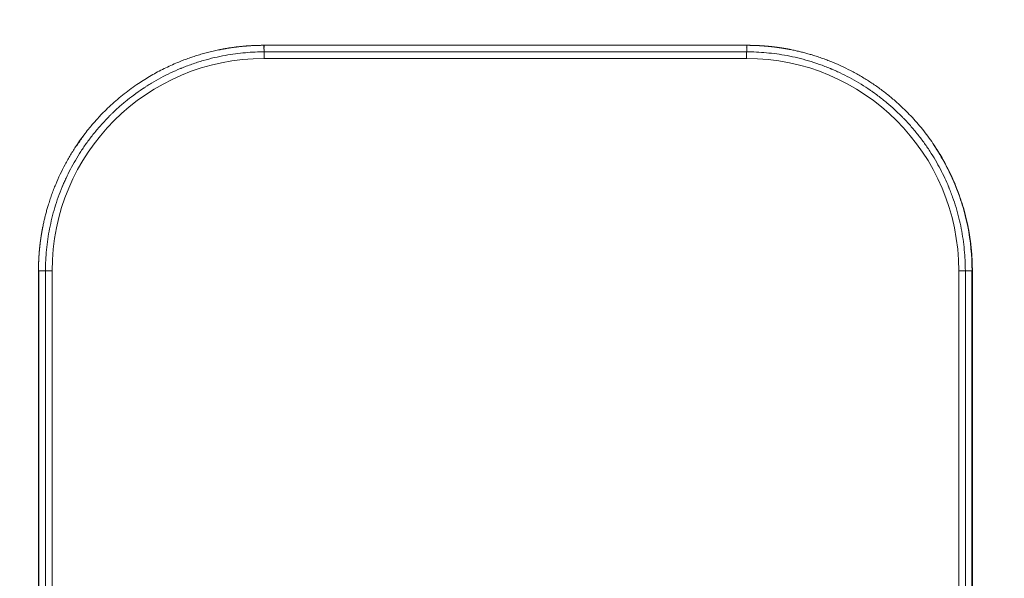
# Model space of a CAD drawing. Units: millimetres. Extents: x 0 to 594, y 0 to 420.
# Drawn here: x 194 to 209, y 265 to 273 of the extents above; entities that cross this region are included whole.
import ezdxf

# ---------------------------------------------------------------- set-up
doc = ezdxf.new("R2010")
doc.units = ezdxf.units.MM
doc.layers.add('1', color=7, linetype='Continuous', true_color=0xffffff)
doc.styles.add('Arial Unicode MS', font='Arial')
doc.dimstyles.get("Standard").update_dxf_attribs({"dimtxt": 0.18, "dimasz": 0.18, "dimexe": 0.18, "dimexo": 0.0625, "dimgap": 0.09, "dimtad": 0, "dimtih": 1, "dimtoh": 1, "dimdec": 4, "dimzin": 0, "dimdsep": 46, "dimtxsty": 'Standard', "dimcen": 0.09, "dimadec": 0, "dimazin": 0, "dimtfac": 1, "dimtdec": 4, "dimtofl": 0, "dimtmove": 0, "dimatfit": 3, "dimfxl": 1, "dimtolj": 1, "dimtzin": 0, "dimarcsym": 0})

# ---------------------------------------------------------------- blocks, each defined once
blk = doc.blocks.new('_U0')
at = {"layer": '1', "color": 1, "lineweight": 13}
for p, q in [((127.973, 284.846), (127.973, 248)), ((274.848, 284.846), (274.848, 248)), ((127.973, 249), (274.848, 249))]:
    blk.add_line(p, q, dxfattribs=at)
at = {"layer": '1', "color": 1, "lineweight": 18}
for points in [[(127.973, 249), (130.973, 249.804), (130.973, 248.197)], [(274.848, 249), (271.848, 248.197), (271.848, 249.804)]]:
    blk.add_solid(points, dxfattribs=at)
at = {"layer": '1', "color": 7, "linetype": 'Continuous', "lineweight": 13, "insert": (197.783, 249.623), "char_height": 2.5, "attachment_point": 7, "line_spacing_factor": 1.047437, "style": 'Arial Unicode MS'}
blk.add_mtext('\\fArial|b0|i0;\\W0.5108;2350', dxfattribs=at)

msp = doc.modelspace()

# ---------------------------------------------------------------- linework, layer by layer
at = {"layer": '1', "color": 7, "linetype": 'Continuous', "lineweight": 13}
for p, q in [((197.9636, 272.3171), (197.9636, 272.4109)), ((204.8573, 272.3171), (204.8573, 272.4109)), ((204.8573, 272.3171), (197.9636, 272.3171)), ((194.7449, 269.2859), (194.7383, 269.2859)), ((194.7383, 261.947), (194.7383, 269.2859)), ((194.7449, 269.2859), (194.7449, 261.947)), ((194.8386, 269.2859), (194.7449, 269.2859)), ((194.9324, 269.2859), (194.8386, 269.2859)), ((194.9324, 269.2859), (194.9324, 261.947)), ((207.8885, 261.947), (207.8885, 269.2859)), ((207.9823, 269.2859), (207.8885, 269.2859)), ((207.9823, 269.2859), (208.076, 269.2859)), ((208.076, 269.2859), (208.076, 261.947)), ((208.076, 269.2859), (208.0826, 269.2859)), ((208.0826, 269.2859), (208.0826, 261.947))]:
    msp.add_line(p, q, dxfattribs=at)
at = {"layer": '1', "color": 3, "linetype": 'Continuous', "lineweight": 18}
for p, q in [((194.8386, 269.2859), (194.8386, 261.947)), ((207.9823, 261.947), (207.9823, 269.2859))]:
    msp.add_line(p, q, dxfattribs=at)
at = {"layer": '1', "color": 7, "linetype": 'Continuous', "lineweight": 13}
for centre, radius, start, end in [((197.9636, 269.2859), 3.0313, 90, 180), ((204.8573, 269.2859), 3.0312, 360, 90)]:
    msp.add_arc(centre, radius, start, end, dxfattribs=at)
for points, knots in [([(194.7383, 269.2859), (194.7383, 269.2884), (194.7383, 269.2933), (194.7384, 269.3008), (194.7384, 269.3082), (194.7385, 269.3157), (194.7385, 269.3231), (194.7386, 269.3306), (194.7388, 269.338), (194.7389, 269.3455), (194.739, 269.3529), (194.7392, 269.3603), (194.7394, 269.3678), (194.7396, 269.3752), (194.7398, 269.3826), (194.74, 269.3901), (194.7403, 269.3975), (194.7405, 269.4049), (194.7408, 269.4123), (194.7411, 269.4198), (194.7414, 269.4272), (194.7418, 269.4346), (194.7421, 269.442), (194.7425, 269.4494), (194.7429, 269.4569), (194.7433, 269.4643), (194.7437, 269.4717), (194.7441, 269.4791), (194.7446, 269.4865), (194.745, 269.4939), (194.7455, 269.5013), (194.746, 269.5087), (194.7466, 269.5161), (194.7471, 269.5235), (194.7477, 269.5309), (194.7482, 269.5383), (194.7488, 269.5457), (194.7494, 269.5531), (194.75, 269.5605), (194.7507, 269.5679), (194.7513, 269.5753), (194.752, 269.5827), (194.7527, 269.59), (194.7534, 269.5974), (194.7542, 269.6048), (194.7549, 269.6122), (194.7557, 269.6196), (194.7564, 269.6269), (194.7572, 269.6343), (194.758, 269.6417), (194.7589, 269.6491), (194.7597, 269.6564), (194.7606, 269.6638), (194.7615, 269.6712), (194.7624, 269.6785), (194.7633, 269.6859), (194.7642, 269.6933), (194.7652, 269.7006), (194.7661, 269.708), (194.7671, 269.7153), (194.7681, 269.7227), (194.7691, 269.73), (194.7702, 269.7374), (194.7712, 269.7447), (194.7723, 269.7521), (194.7734, 269.7594), (194.7745, 269.7668), (194.7756, 269.7741), (194.7767, 269.7815), (194.7779, 269.7888), (194.7791, 269.7961), (194.7803, 269.8035), (194.7815, 269.8108), (194.7827, 269.8182), (194.7839, 269.8255), (194.7852, 269.8328), (194.7865, 269.8401), (194.7877, 269.8475), (194.7891, 269.8548), (194.7904, 269.8621), (194.7917, 269.8694), (194.7931, 269.8768), (194.7945, 269.8841), (194.7959, 269.8914), (194.7973, 269.8987), (194.7987, 269.906), (194.8037, 269.9315), (194.8129, 269.9751), (194.827, 270.0366), (194.8423, 270.0978), (194.8588, 270.1587), (194.8781, 270.2245), (194.9005, 270.2951), (194.9263, 270.3702), (194.954, 270.4446), (194.9932, 270.5426), (195.0466, 270.6628), (195.1174, 270.8034), (195.195, 270.9404), (195.2701, 271.0589), (195.3401, 271.1601), (195.4031, 271.245), (195.4797, 271.3415), (195.5717, 271.448), (195.6735, 271.5548), (195.7721, 271.6496), (195.8663, 271.7333), (195.9636, 271.8132), (196.0642, 271.8893), (196.1621, 271.9575), (196.2567, 272.0186), (196.3475, 272.0731), (196.4398, 272.1243), (196.5334, 272.1724), (196.6283, 272.2174), (196.7166, 272.2557), (196.7978, 272.2882), (196.8716, 272.3157), (196.946, 272.3413), (197.0213, 272.3653), (197.0973, 272.3874), (197.1741, 272.4077), (197.2513, 272.4261), (197.3076, 272.438), (197.3427, 272.445), (197.3563, 272.4476), (197.3699, 272.4502), (197.3835, 272.4527), (197.3971, 272.4551), (197.4107, 272.4575), (197.4243, 272.4598), (197.438, 272.4621), (197.4516, 272.4643), (197.4652, 272.4665), (197.4789, 272.4685), (197.4925, 272.4706), (197.5062, 272.4726), (197.5199, 272.4745), (197.5335, 272.4763), (197.5472, 272.4781), (197.5609, 272.4799), (197.5746, 272.4815), (197.5883, 272.4832), (197.602, 272.4847), (197.6157, 272.4862), (197.6294, 272.4877), (197.6431, 272.4891), (197.6568, 272.4904), (197.6706, 272.4916), (197.6843, 272.4929), (197.698, 272.494), (197.7118, 272.4951), (197.7255, 272.4961), (197.7393, 272.4971), (197.7531, 272.498), (197.7668, 272.4989), (197.7806, 272.4997), (197.7944, 272.5004), (197.8082, 272.5011), (197.822, 272.5017), (197.8358, 272.5023), (197.8496, 272.5028), (197.8634, 272.5032), (197.8772, 272.5036), (197.891, 272.5039), (197.9049, 272.5042), (197.9187, 272.5044), (197.9325, 272.5045), (197.9464, 272.5046), (197.9556, 272.5046), (197.9602, 272.5046)], [0, 0, 0, 0, 0.0014722, 0.0029441, 0.0044156, 0.0058869, 0.0073578, 0.0088285, 0.0102989, 0.011769, 0.0132388, 0.0147084, 0.0161778, 0.0176469, 0.0191157, 0.0205844, 0.0220528, 0.023521, 0.024989, 0.0264568, 0.0279244, 0.0293918, 0.0308591, 0.0323262, 0.0337932, 0.03526, 0.0367266, 0.0381931, 0.0396595, 0.0411258, 0.042592, 0.0440581, 0.0455241, 0.04699, 0.0484558, 0.0499215, 0.0513872, 0.0528529, 0.0543185, 0.055784, 0.0572495, 0.058715, 0.0601805, 0.061646, 0.0631115, 0.064577, 0.0660425, 0.0675081, 0.0689736, 0.0704392, 0.0719049, 0.0733706, 0.0748364, 0.0763023, 0.0777682, 0.0792343, 0.0807004, 0.0821666, 0.083633, 0.0850994, 0.086566, 0.0880328, 0.0894996, 0.0909667, 0.0924338, 0.0939012, 0.0953687, 0.0968365, 0.0983044, 0.0997725, 0.1012408, 0.1027093, 0.1041781, 0.105647, 0.1071163, 0.1085857, 0.1100555, 0.1115254, 0.1129957, 0.1144662, 0.1159371, 0.1174082, 0.1188796, 0.1203513, 0.1218234, 0.1232957, 0.1247684, 0.1372377, 0.1497016, 0.1621648, 0.1746322, 0.1871086, 0.2028054, 0.2184957, 0.2341891, 0.2498952, 0.2810421, 0.3121225, 0.3432112, 0.3743835, 0.3952829, 0.4161775, 0.4370899, 0.4683453, 0.4996154, 0.5245708, 0.5494732, 0.5743609, 0.5992722, 0.6242455, 0.6451748, 0.6660992, 0.6870413, 0.707797, 0.7285494, 0.7493204, 0.7648859, 0.780447, 0.7960131, 0.8115933, 0.8272921, 0.8429868, 0.8586871, 0.8744024, 0.8771408, 0.8798781, 0.8826143, 0.8853495, 0.8880838, 0.8908173, 0.8935498, 0.8962816, 0.8990127, 0.901743, 0.9044728, 0.9072019, 0.9099305, 0.9126586, 0.9153863, 0.9181136, 0.9208405, 0.9235671, 0.9262936, 0.9290198, 0.9317459, 0.9344719, 0.9371979, 0.9399238, 0.9426499, 0.945376, 0.9481023, 0.9508289, 0.9535557, 0.9562828, 0.9590103, 0.9617381, 0.9644665, 0.9671954, 0.9699248, 0.9726548, 0.9753855, 0.978117, 0.9808491, 0.9835821, 0.986316, 0.9890508, 0.9917865, 0.9945233, 0.9972611, 1, 1, 1, 1]), ([(197.9636, 272.4734), (197.9635, 272.4734), (197.9635, 272.4736), (197.9633, 272.4744), (197.9633, 272.475), (197.9631, 272.4765), (197.9631, 272.4775), (197.9629, 272.4798), (197.9629, 272.4811), (197.9628, 272.484), (197.9627, 272.4856), (197.9626, 272.489), (197.9626, 272.4908), (197.9626, 272.4946), (197.9625, 272.4965), (197.9625, 272.5005), (197.9625, 272.5026), (197.9625, 272.5046)], [0, 0, 0, 0, 0.125, 0.125, 0.25, 0.25, 0.375, 0.375, 0.5, 0.5, 0.625, 0.625, 0.75, 0.75, 0.875, 0.875, 1, 1, 1, 1]), ([(204.8573, 272.4109), (204.8575, 272.4109), (204.8577, 272.4115), (204.8582, 272.4139), (204.8584, 272.4157), (204.8588, 272.4204), (204.859, 272.4233), (204.8594, 272.4301), (204.8595, 272.434), (204.8598, 272.4427), (204.86, 272.4475), (204.8602, 272.4577), (204.8603, 272.4631), (204.8605, 272.4744), (204.8606, 272.4803), (204.8606, 272.4924), (204.8607, 272.4985), (204.8607, 272.5046)], [0, 0, 0, 0, 0.125, 0.125, 0.25, 0.25, 0.375, 0.375, 0.5, 0.5, 0.625, 0.625, 0.75, 0.75, 0.875, 0.875, 1, 1, 1, 1]), ([(204.8607, 272.5046), (204.8632, 272.5046), (204.8681, 272.5046), (204.8756, 272.5046), (204.883, 272.5046), (204.8905, 272.5045), (204.8979, 272.5044), (204.9054, 272.5043), (204.9128, 272.5042), (204.9202, 272.5041), (204.9277, 272.5039), (204.9351, 272.5038), (204.9426, 272.5036), (204.95, 272.5034), (204.9574, 272.5032), (204.9649, 272.503), (204.9723, 272.5027), (204.9797, 272.5025), (204.9871, 272.5022), (204.9946, 272.5019), (205.002, 272.5016), (205.0094, 272.5012), (205.0168, 272.5009), (205.0243, 272.5005), (205.0317, 272.5001), (205.0391, 272.4997), (205.0465, 272.4993), (205.0539, 272.4989), (205.0613, 272.4984), (205.0687, 272.4979), (205.0761, 272.4975), (205.0835, 272.497), (205.0909, 272.4964), (205.0983, 272.4959), (205.1057, 272.4953), (205.1131, 272.4948), (205.1205, 272.4942), (205.1279, 272.4936), (205.1353, 272.493), (205.1427, 272.4923), (205.1501, 272.4917), (205.1575, 272.491), (205.1649, 272.4903), (205.1723, 272.4896), (205.1797, 272.4889), (205.187, 272.4881), (205.1944, 272.4874), (205.2018, 272.4866), (205.2092, 272.4858), (205.2166, 272.485), (205.2239, 272.4841), (205.2313, 272.4833), (205.2387, 272.4824), (205.246, 272.4816), (205.2534, 272.4807), (205.2608, 272.4798), (205.2681, 272.4788), (205.2755, 272.4779), (205.2829, 272.4769), (205.2902, 272.4759), (205.2976, 272.4749), (205.3049, 272.4739), (205.3123, 272.4729), (205.3196, 272.4718), (205.327, 272.4708), (205.3343, 272.4697), (205.3417, 272.4686), (205.349, 272.4675), (205.3564, 272.4663), (205.3637, 272.4652), (205.3711, 272.464), (205.3784, 272.4628), (205.3857, 272.4616), (205.3931, 272.4604), (205.4004, 272.4592), (205.4077, 272.4579), (205.4151, 272.4566), (205.4224, 272.4553), (205.4297, 272.454), (205.4371, 272.4527), (205.4444, 272.4514), (205.4517, 272.45), (205.459, 272.4486), (205.4663, 272.4473), (205.4737, 272.4458), (205.481, 272.4444), (205.5065, 272.4394), (205.5501, 272.4303), (205.6116, 272.4162), (205.6728, 272.4009), (205.7337, 272.3844), (205.7995, 272.3652), (205.8701, 272.3429), (205.9452, 272.3171), (206.0197, 272.2895), (206.1177, 272.2504), (206.238, 272.1972), (206.3787, 272.1265), (206.5157, 272.049), (206.6269, 271.9788), (206.7139, 271.9193), (206.7782, 271.8729), (206.8413, 271.825), (206.9238, 271.7591), (207.0238, 271.6731), (207.1308, 271.5714), (207.2257, 271.4729), (207.3096, 271.3788), (207.3896, 271.2816), (207.4658, 271.1812), (207.5342, 271.0834), (207.5954, 270.9888), (207.65, 270.8981), (207.7099, 270.7906), (207.7731, 270.6653), (207.8265, 270.5454), (207.8656, 270.448), (207.8931, 270.3742), (207.9189, 270.2999), (207.9428, 270.2246), (207.965, 270.1486), (207.9854, 270.0719), (208.0038, 269.9947), (208.0158, 269.9384), (208.0227, 269.9034), (208.0254, 269.8898), (208.0279, 269.8762), (208.0305, 269.8626), (208.0329, 269.849), (208.0353, 269.8354), (208.0376, 269.8217), (208.0399, 269.8081), (208.0421, 269.7945), (208.0443, 269.7808), (208.0464, 269.7672), (208.0484, 269.7535), (208.0504, 269.7399), (208.0523, 269.7262), (208.0542, 269.7125), (208.056, 269.6989), (208.0577, 269.6852), (208.0594, 269.6715), (208.061, 269.6578), (208.0626, 269.6441), (208.0641, 269.6304), (208.0656, 269.6167), (208.067, 269.603), (208.0683, 269.5892), (208.0696, 269.5755), (208.0708, 269.5618), (208.0719, 269.548), (208.073, 269.5343), (208.0741, 269.5206), (208.075, 269.5068), (208.0759, 269.493), (208.0768, 269.4793), (208.0776, 269.4655), (208.0783, 269.4517), (208.079, 269.4379), (208.0796, 269.4241), (208.0802, 269.4103), (208.0807, 269.3965), (208.0811, 269.3827), (208.0815, 269.3689), (208.0819, 269.3551), (208.0821, 269.3413), (208.0823, 269.3274), (208.0825, 269.3136), (208.0826, 269.2997), (208.0826, 269.2905), (208.0826, 269.2859)], [0, 0, 0, 0, 0.0014734, 0.0029464, 0.0044192, 0.0058916, 0.0073638, 0.0088357, 0.0103073, 0.0117786, 0.0132497, 0.0147206, 0.0161912, 0.0176615, 0.0191316, 0.0206016, 0.0220713, 0.0235408, 0.0250101, 0.0264792, 0.0279481, 0.0294168, 0.0308854, 0.0323539, 0.0338222, 0.0352903, 0.0367583, 0.0382262, 0.039694, 0.0411616, 0.0426292, 0.0440966, 0.045564, 0.0470313, 0.0484985, 0.0499657, 0.0514328, 0.0528998, 0.0543668, 0.0558338, 0.0573008, 0.0587677, 0.0602346, 0.0617016, 0.0631685, 0.0646354, 0.0661024, 0.0675694, 0.0690364, 0.0705035, 0.0719707, 0.0734379, 0.0749051, 0.0763725, 0.0778399, 0.0793074, 0.080775, 0.0822428, 0.0837106, 0.0851786, 0.0866467, 0.0881149, 0.0895833, 0.0910519, 0.0925206, 0.0939894, 0.0954585, 0.0969277, 0.0983972, 0.0998668, 0.1013367, 0.1028067, 0.104277, 0.1057475, 0.1072183, 0.1086893, 0.1101606, 0.1116321, 0.1131039, 0.114576, 0.1160483, 0.117521, 0.1189939, 0.1204672, 0.1219408, 0.1234147, 0.124889, 0.1373644, 0.1498363, 0.1623096, 0.1747889, 0.1872791, 0.2029855, 0.2186872, 0.2343937, 0.2501146, 0.2812878, 0.3123884, 0.3434909, 0.3746698, 0.3903506, 0.4060236, 0.4216982, 0.4373839, 0.4686546, 0.4999297, 0.5248911, 0.5497922, 0.5746714, 0.599567, 0.6245175, 0.6454467, 0.6663647, 0.6872943, 0.718417, 0.7495403, 0.7650988, 0.7806483, 0.796198, 0.8117573, 0.8274473, 0.8431281, 0.8588096, 0.8745012, 0.877238, 0.8799737, 0.8827083, 0.8854418, 0.8881744, 0.8909061, 0.8936369, 0.8963669, 0.8990961, 0.9018246, 0.9045524, 0.9072796, 0.9100063, 0.9127324, 0.9154581, 0.9181833, 0.9209082, 0.9236328, 0.9263571, 0.9290812, 0.9318052, 0.934529, 0.9372528, 0.9399765, 0.9427003, 0.9454242, 0.9481483, 0.9508725, 0.953597, 0.9563218, 0.9590469, 0.9617725, 0.9644984, 0.9672249, 0.969952, 0.9726796, 0.9754079, 0.9781368, 0.9808666, 0.9835971, 0.9863285, 0.9890608, 0.991794, 0.9945283, 0.9972636, 1, 1, 1, 1]), ([(207.6969, 270.8054), (207.6969, 270.8054), (207.6969, 270.8054), (207.7466, 270.7125), (207.7916, 270.6177), (207.872, 270.4241), (207.9075, 270.3254), (207.9536, 270.1744), (207.9677, 270.1236), (207.9936, 270.0209), (208.0053, 269.969), (208.0573, 269.7089), (208.0782, 269.4985), (208.0782, 269.2859)], [0, 0, 0, 0, 0.0000366, 0.0000366, 0.2000293, 0.2000293, 0.400022, 0.400022, 0.5000183, 0.5000183, 0.6000146, 0.6000146, 1, 1, 1, 1])]:
    msp.add_open_spline(points, degree=3, knots=knots, dxfattribs=at)
at = {"layer": '1', "color": 3, "linetype": 'Continuous', "lineweight": 18}
for points, knots in [([(197.9636, 272.4109), (197.9211, 272.4109), (197.8774, 272.41), (197.7881, 272.4063), (197.7423, 272.4034), (197.6489, 272.3954), (197.6012, 272.3902), (197.5039, 272.3773), (197.4544, 272.3695), (197.3535, 272.3512), (197.3023, 272.3406), (197.1983, 272.3162), (197.1455, 272.3024), (197.0388, 272.2714), (196.9848, 272.2542), (196.903, 272.2255), (196.8757, 272.2155), (196.8344, 272.1998), (196.8138, 272.1917), (196.7896, 272.182), (196.7775, 272.1771), (196.7715, 272.1746), (196.7685, 272.1733), (196.7669, 272.1727), (196.7662, 272.1724), (196.7658, 272.1722), (196.7656, 272.1721), (196.7655, 272.1721), (196.7655, 272.1721), (196.7655, 272.1721), (196.7654, 272.1721), (196.671, 272.1328), (196.5785, 272.089), (196.4433, 272.0166), (196.3988, 271.9913), (196.333, 271.9519), (196.3004, 271.9317), (196.2628, 271.9075), (196.2441, 271.8953), (196.2347, 271.8891), (196.2301, 271.886), (196.2278, 271.8844), (196.2268, 271.8838), (196.2261, 271.8833), (196.2258, 271.8831), (196.1399, 271.8256), (196.0576, 271.7644), (195.9396, 271.6674), (195.9011, 271.6341), (195.8447, 271.583), (195.8169, 271.5571), (195.7851, 271.5264), (195.7693, 271.5109), (195.7615, 271.5031), (195.7576, 271.4992), (195.7556, 271.4973), (195.7546, 271.4963), (195.7541, 271.4958), (195.7539, 271.4956), (195.7538, 271.4955), (195.7537, 271.4954), (195.7537, 271.4954), (195.7537, 271.4954), (195.713, 271.4546), (195.674, 271.4134), (195.5994, 271.3301), (195.5637, 271.2881), (195.4956, 271.2035), (195.4631, 271.1609), (195.4013, 271.0756), (195.372, 271.0327), (195.3162, 270.9471), (195.2899, 270.9043), (195.24, 270.8188), (195.2165, 270.7762), (195.1721, 270.6913), (195.1513, 270.6491), (195.1219, 270.5862), (195.1077, 270.5549), (195.092, 270.5186), (195.0843, 270.5005), (195.0805, 270.4914), (195.0786, 270.4869), (195.0777, 270.4847), (195.0772, 270.4835), (195.077, 270.483), (195.0769, 270.4827), (195.0768, 270.4825), (195.0768, 270.4825), (195.0768, 270.4824), (195.0768, 270.4824), (195.0768, 270.4824), (195.0363, 270.3848), (195.0011, 270.2859), (194.9412, 270.0868), (194.9165, 269.9865), (194.8771, 269.7857), (194.8626, 269.6851), (194.8433, 269.4847), (194.8386, 269.3849), (194.8386, 269.2859)], [0, 0, 0, 0, 0.03125, 0.03125, 0.0625, 0.0625, 0.09375, 0.09375, 0.125, 0.125, 0.15625, 0.15625, 0.1875, 0.1875, 0.21875, 0.21875, 0.234375, 0.234375, 0.2421875, 0.2460937, 0.2480469, 0.2490234, 0.2495117, 0.2497559, 0.2498779, 0.249939, 0.2499695, 0.2499847, 0.2499924, 0.2499924, 0.25, 0.25, 0.3125, 0.3125, 0.34375, 0.34375, 0.359375, 0.3671875, 0.3710937, 0.3730469, 0.3740234, 0.3745117, 0.3747559, 0.3747559, 0.375, 0.375, 0.4375, 0.4375, 0.46875, 0.46875, 0.484375, 0.4921875, 0.4960937, 0.4980469, 0.4990234, 0.4995117, 0.4997559, 0.4998779, 0.499939, 0.4999695, 0.4999847, 0.4999847, 0.5, 0.5, 0.53125, 0.53125, 0.5625, 0.5625, 0.59375, 0.59375, 0.625, 0.625, 0.65625, 0.65625, 0.6875, 0.6875, 0.71875, 0.71875, 0.734375, 0.7421875, 0.7460938, 0.7480469, 0.7490234, 0.7495117, 0.7497559, 0.7498779, 0.749939, 0.7499695, 0.7499847, 0.7499924, 0.7499924, 0.75, 0.75, 0.8125, 0.8125, 0.875, 0.875, 0.9375, 0.9375, 1, 1, 1, 1]), ([(197.9625, 272.5046), (199.1113, 272.5046), (200.2609, 272.5046), (202.56, 272.5046), (203.7096, 272.5046), (204.8585, 272.5046)], [0, 0, 0, 0, 0.5, 0.5, 1, 1, 1, 1]), ([(207.9823, 269.2859), (207.9823, 269.3851), (207.9776, 269.4851), (207.9582, 269.6859), (207.9436, 269.7867), (207.9041, 269.988), (207.8793, 270.0885), (207.8341, 270.2382), (207.8178, 270.2879), (207.7912, 270.3621), (207.7775, 270.3991), (207.7606, 270.4421), (207.7519, 270.4636), (207.7475, 270.4743), (207.7453, 270.4796), (207.7442, 270.4823), (207.7436, 270.4836), (207.7434, 270.4843), (207.7432, 270.4846), (207.7432, 270.4848), (207.7431, 270.4849), (207.7431, 270.4849), (207.7431, 270.4849), (207.7431, 270.485), (207.726, 270.5262), (207.7077, 270.5678), (207.6685, 270.6515), (207.6476, 270.6937), (207.6032, 270.7784), (207.5797, 270.821), (207.5298, 270.9064), (207.5034, 270.9492), (207.4476, 271.0347), (207.4182, 271.0775), (207.3564, 271.1628), (207.3239, 271.2053), (207.2558, 271.2899), (207.2201, 271.3319), (207.1641, 271.3943), (207.1354, 271.4253), (207.1009, 271.4612), (207.0834, 271.4791), (207.0746, 271.488), (207.0702, 271.4924), (207.0679, 271.4947), (207.0668, 271.4958), (207.0663, 271.4963), (207.066, 271.4966), (207.0658, 271.4968), (207.0658, 271.4968), (207.0657, 271.4969), (207.0657, 271.4969), (207.0657, 271.4969), (207.0657, 271.4969), (207.0364, 271.5262), (207.0047, 271.5566), (206.9365, 271.6193), (206.8998, 271.6515), (206.8212, 271.7172), (206.7792, 271.7506), (206.7119, 271.8012), (206.6888, 271.8181), (206.653, 271.8435), (206.6348, 271.8562), (206.6131, 271.871), (206.6021, 271.8784), (206.5966, 271.8821), (206.5939, 271.884), (206.5925, 271.8849), (206.5918, 271.8853), (206.5914, 271.8856), (206.5913, 271.8857), (206.5912, 271.8858), (206.5911, 271.8858), (206.5911, 271.8858), (206.5911, 271.8858), (206.5064, 271.9423), (206.4189, 271.9947), (206.2841, 272.0666), (206.2386, 272.0895), (206.1695, 272.1221), (206.1348, 272.138), (206.094, 272.1558), (206.0735, 272.1645), (206.0632, 272.1688), (206.0581, 272.171), (206.0555, 272.1721), (206.0542, 272.1726), (206.0536, 272.1729), (206.0532, 272.173), (206.0531, 272.1731), (206.053, 272.1731), (206.053, 272.1731), (206.0529, 272.1731), (206.0009, 272.1947), (205.9488, 272.2146), (205.8451, 272.2512), (205.7933, 272.2679), (205.6902, 272.2983), (205.6389, 272.312), (205.537, 272.3365), (205.4863, 272.3473), (205.3859, 272.3663), (205.2862, 272.3825), (205.1396, 272.3992), (204.9963, 272.4089), (204.9032, 272.4109), (204.8573, 272.4109)], [0, 0, 0, 0, 0.0625, 0.0625, 0.125, 0.125, 0.1875, 0.1875, 0.21875, 0.21875, 0.234375, 0.2421875, 0.2460938, 0.2480469, 0.2490234, 0.2495117, 0.2497559, 0.2498779, 0.249939, 0.2499695, 0.2499847, 0.2499924, 0.2499924, 0.25, 0.25, 0.28125, 0.28125, 0.3125, 0.3125, 0.34375, 0.34375, 0.375, 0.375, 0.40625, 0.40625, 0.4375, 0.4375, 0.46875, 0.46875, 0.484375, 0.4921875, 0.4960937, 0.4980469, 0.4990234, 0.4995117, 0.4997559, 0.4998779, 0.499939, 0.4999695, 0.4999847, 0.4999924, 0.4999962, 0.4999962, 0.5, 0.5, 0.53125, 0.53125, 0.5625, 0.5625, 0.59375, 0.59375, 0.609375, 0.609375, 0.6171875, 0.6210938, 0.6230469, 0.6240234, 0.6245117, 0.6247559, 0.6248779, 0.624939, 0.6249695, 0.6249847, 0.6249924, 0.6249924, 0.625, 0.625, 0.6875, 0.6875, 0.71875, 0.71875, 0.734375, 0.7421875, 0.7460938, 0.7480469, 0.7490234, 0.7495117, 0.7497559, 0.7498779, 0.749939, 0.7499695, 0.7499847, 0.7499847, 0.75, 0.75, 0.78125, 0.78125, 0.8125, 0.8125, 0.84375, 0.84375, 0.875, 0.875, 0.90625, 0.9375, 0.96875, 1, 1, 1, 1]), ([(195.2828, 271.0703), (195.2833, 271.0711), (195.2839, 271.072), (195.3136, 271.1165), (195.3439, 271.1596), (195.3758, 271.2025), (195.3761, 271.203), (195.3764, 271.2034)], [0, 0, 0, 0, 0.0186025, 0.0186025, 0.9894893, 0.9894893, 1, 1, 1, 1]), ([(207.5316, 271.08), (207.5322, 271.0791), (207.5328, 271.0783), (207.5628, 271.0335), (207.5914, 270.9886), (207.6459, 270.8977), (207.672, 270.8518), (207.6969, 270.8054)], [0, 0, 0, 0, 0.0098239, 0.0098239, 0.5050026, 0.5050026, 1, 1, 1, 1])]:
    msp.add_open_spline(points, degree=3, knots=knots, dxfattribs=at)
at = {"layer": '1', "color": 7, "linetype": 'Continuous', "lineweight": 13}
for points, weights, degree in [([(197.9636, 272.4109), (197.9602, 272.4109), (197.9602, 272.5046)], [1, 0.707106781187, 1], 2), ([(197.9602, 272.5046), (200.2595, 272.5046), (202.5614, 272.5046), (204.8607, 272.5046)], [0.500276213768, 0.499907928746, 0.499907928744, 0.500276213762], 3), ([(204.8573, 272.4734), (204.8584, 272.4734), (204.8584, 272.5046)], [1, 0.707106781187, 1], 2)]:
    msp.add_rational_spline(points, weights, degree=degree, dxfattribs=at)
at = {"layer": '1', "color": 3, "linetype": 'Continuous', "lineweight": 18}
msp.add_open_spline([(204.8573, 272.4109), (202.5594, 272.4109), (200.2615, 272.4109), (197.9636, 272.4109)], degree=3, dxfattribs=at)

# ---------------------------------------------------------------- dimensions: what is measured, and where the dimension line sits
at = {"layer": '1', "color": 7, "linetype": 'Continuous', "lineweight": 13}
dim = msp.add_linear_dim(base=(274.848, 249.0004), p1=(127.973, 290.9157), p2=(274.848, 290.9157), dimstyle='Standard', override={"dimtxt": 2.5, "dimasz": 3, "dimexe": 1, "dimexo": 0, "dimgap": 1.25, "dimtad": 1, "dimtih": 1, "dimtoh": 0, "dimdec": 0, "dimlfac": 16, "dimzin": 8, "dimdsep": 46, "dimlunit": 2, "dimtxsty": 'Arial Unicode MS', "dimsah": 1, "dimse1": 0, "dimse2": 0, "dimsd1": 0, "dimsd2": 0, "dimclrd": 1, "dimclre": 1, "dimclrt": 7, "dimtol": 0, "dimtm": -0.1, "dimtfac": 0.7, "dimtdec": 2, "dimtofl": 1, "dimtmove": 0, "dimtzin": 8, "dimlwd": 13, "dimlwe": 13}, dxfattribs=at)
dim.commit()
dim.dimension.update_dxf_attribs({"geometry": '_U0', "text_midpoint": (201.4105, 249.0004), "dimtype": 160})

doc.saveas('drawing.dxf')
